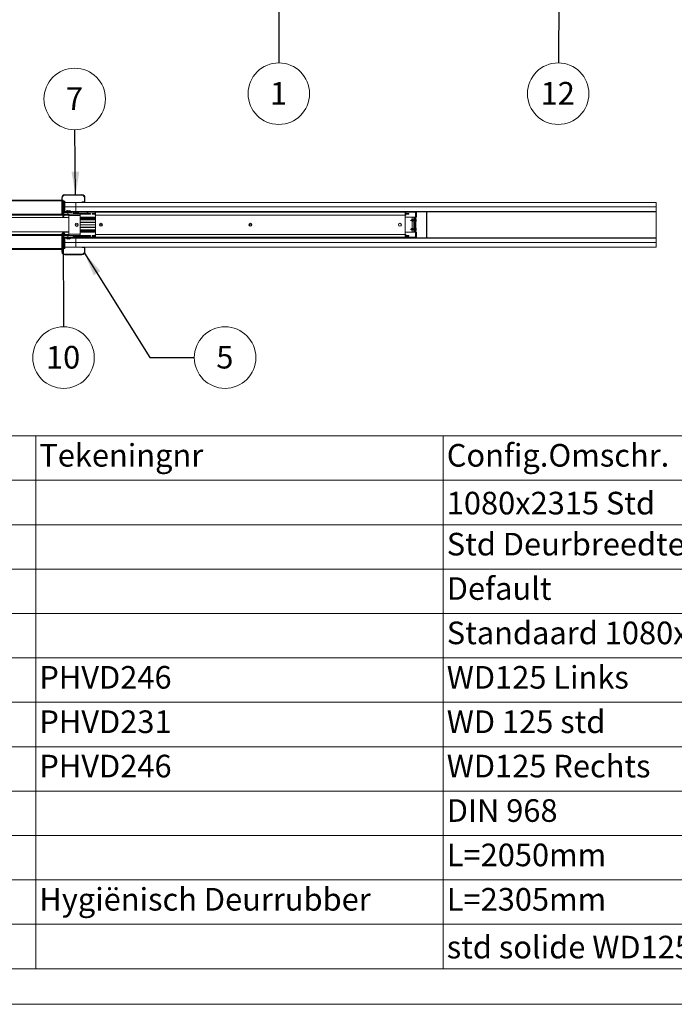
# Paper-space layout 'High-care 2' of a CAD drawing. Units: millimetres. Extents: x 0 to 420, y 0 to 297.
# Drawn here: x 92 to 184, y 0 to 138 of the extents above; entities that cross this region are included whole.
import ezdxf

# ---------------------------------------------------------------- set-up
doc = ezdxf.new("R2010")
doc.units = ezdxf.units.MM
doc.styles.add('SLDTEXTSTYLE0', font='TXT', dxfattribs={"width": 0.7})
doc.dimstyles.new('SLDDIMSTYLE2', dxfattribs={"dimtxt": 0.18, "dimasz": 1.016, "dimexe": 0, "dimexo": 0.0625, "dimgap": 0, "dimtad": 0, "dimtih": 1, "dimtoh": 1, "dimdec": 0, "dimrnd": 1e-09, "dimzin": 0, "dimdsep": 46, "dimtxsty": 'Standard', "dimblk1": 'DOT', "dimblk2": 'DOT', "dimsah": 1, "dimcen": 0.09, "dimadec": 0, "dimazin": 0, "dimtfac": 1.016, "dimtdec": 0, "dimtofl": 0, "dimtmove": 0, "dimatfit": 3, "dimldrblk": 'DOT', "dimfxl": 1, "dimfrac": 2, "dimtolj": 1, "dimtzin": 0, "dimarcsym": 0})
doc.dimstyles.new('SLDDIMSTYLE5', dxfattribs={"dimtxt": 0.18, "dimasz": 3.302, "dimexe": 0, "dimexo": 0.0625, "dimgap": 0, "dimtad": 0, "dimtih": 1, "dimtoh": 1, "dimdec": 0, "dimrnd": 1e-09, "dimzin": 0, "dimdsep": 46, "dimtxsty": 'Standard', "dimsah": 1, "dimcen": 0.09, "dimadec": 0, "dimazin": 0, "dimtfac": 3.302, "dimtdec": 0, "dimtofl": 0, "dimtmove": 0, "dimatfit": 3, "dimfxl": 1, "dimfrac": 2, "dimtolj": 1, "dimtzin": 0, "dimarcsym": 0})
doc.dimstyles.new('SLDDIMSTYLE8', dxfattribs={"dimtxt": 0.18, "dimasz": 0.338667, "dimexe": 0, "dimexo": 0.0625, "dimgap": 0, "dimtad": 0, "dimtih": 1, "dimtoh": 1, "dimdec": 0, "dimrnd": 1e-09, "dimzin": 0, "dimdsep": 46, "dimtxsty": 'Standard', "dimblk1": 'ORIGIN', "dimblk2": 'ORIGIN', "dimsah": 1, "dimcen": 0.09, "dimadec": 0, "dimazin": 0, "dimtfac": 1.016, "dimtdec": 0, "dimtofl": 0, "dimtmove": 0, "dimatfit": 3, "dimldrblk": 'ORIGIN', "dimfxl": 1, "dimfrac": 2, "dimtolj": 1, "dimtzin": 0, "dimarcsym": 0})

# ---------------------------------------------------------------- blocks, each defined once
blk = doc.blocks.new('SW_TABLEANNOTATION_0')
at = {"color": 0, "linetype": 'Continuous', "lineweight": 0}
for p, q in [((202.47, 0), (0, 0)), ((88.01, 0), (88.01, -6.23)), ((145.24, 0), (145.24, -6.23)), ((0, -6.23), (202.47, -6.23)), ((88.01, -6.23), (88.01, -74.8)), ((145.24, -6.23), (145.24, -74.8)), ((0, -12.47), (202.47, -12.47)), ((0, -18.7), (202.47, -18.7)), ((0, -24.93), (202.47, -24.93)), ((0, -31.17), (202.47, -31.17)), ((0, -37.4), (202.47, -37.4)), ((0, -43.63), (202.47, -43.63)), ((0, -49.87), (202.47, -49.87)), ((0, -56.1), (202.47, -56.1)), ((0, -62.33), (202.47, -62.33)), ((0, -68.57), (202.47, -68.57)), ((0, -74.8), (202.47, -74.8))]:
    blk.add_line(p, q, dxfattribs=at)
at = {"color": 0, "linetype": 'Continuous', "lineweight": 0, "char_height": 3.175, "attachment_point": 1, "style": 'SLDTEXTSTYLE0'}
for s, insert in [('Tekeningnr', (88.51, -1.14)), ('Config.Omschr.', (145.74, -1.14)), ('1080x2315 Std', (145.74, -7.85)), ('Std Deurbreedte 1080mm', (145.74, -13.61)), ('Default', (145.74, -19.84)), ('Standaard 1080x2315mm', (145.74, -26.07)), ('PHVD246', (88.51, -32.31)), ('WD125 Links', (145.74, -32.31)), ('PHVD231', (88.51, -38.54)), ('WD 125 std', (145.74, -38.54)), ('PHVD246', (88.51, -44.77)), ('WD125 Rechts', (145.74, -44.77)), ('DIN 968', (145.74, -51.01)), ('L=2050mm', (145.74, -57.24)), ('Hygiënisch Deurrubber', (88.51, -63.47)), ('L=2305mm', (145.74, -63.47)), ('std solide WD125', (145.74, -70.18))]:
    blk.add_mtext(s, dxfattribs=dict(at, insert=insert))
blk = doc.blocks.new('SW_NOTE_9')
at = {"color": 0, "linetype": 'Continuous', "lineweight": 0}
blk.add_circle((0, -4.32), 4.32, dxfattribs=at)
at = {"color": 0, "linetype": 'Continuous', "lineweight": 0, "insert": (-0.03, -2.68), "char_height": 3.17, "attachment_point": 2, "style": 'SLDTEXTSTYLE0'}
blk.add_mtext('1', dxfattribs=at)
blk = doc.blocks.new('_Dot')
at = {"color": 0, "linetype": 'ByBlock', "lineweight": -2}
blk.add_line((-0.5, 0), (-1, 0), dxfattribs=at)
at = {"color": 0, "linetype": 'ByBlock', "const_width": 0.5}
blk.add_lwpolyline([(-0.25, 0, 1), (0.25, 0, 1)], format="xyb", close=True, dxfattribs=at)
blk = doc.blocks.new('SW_NOTE_10')
at = {"color": 0, "linetype": 'Continuous', "lineweight": 0}
blk.add_circle((-0.03, -4.32), 4.32, dxfattribs=at)
at = {"color": 0, "linetype": 'Continuous', "lineweight": 0, "insert": (-0.09, -2.68), "char_height": 3.175, "attachment_point": 2, "style": 'SLDTEXTSTYLE0'}
blk.add_mtext('12', dxfattribs=at)
blk = doc.blocks.new('SW_NOTE_12')
at = {"color": 0, "linetype": 'Continuous', "lineweight": 0}
blk.add_circle((4.32, 0), 4.32, dxfattribs=at)
at = {"color": 0, "linetype": 'Continuous', "lineweight": 0, "insert": (4.29, 1.64), "char_height": 3.17, "attachment_point": 2, "style": 'SLDTEXTSTYLE0'}
blk.add_mtext('5', dxfattribs=at)
blk = doc.blocks.new('SW_NOTE_13')
at = {"color": 0, "linetype": 'Continuous', "lineweight": 0}
blk.add_circle((-0.04, 4.32), 4.32, dxfattribs=at)
at = {"color": 0, "linetype": 'Continuous', "lineweight": 0, "insert": (-0.07, 5.96), "char_height": 3.17, "attachment_point": 2, "style": 'SLDTEXTSTYLE0'}
blk.add_mtext('7', dxfattribs=at)
blk = doc.blocks.new('SW_NOTE_17')
at = {"color": 0, "linetype": 'Continuous', "lineweight": 0}
blk.add_circle((0.01, -4.32), 4.32, dxfattribs=at)
at = {"color": 0, "linetype": 'Continuous', "lineweight": 0, "insert": (-0.05, -2.68), "char_height": 3.175, "attachment_point": 2, "style": 'SLDTEXTSTYLE0'}
blk.add_mtext('10', dxfattribs=at)
blk = doc.blocks.new('_Origin')
at = {"color": 0, "linetype": 'ByBlock', "lineweight": -2}
blk.add_line((0, 0), (-1, 0), dxfattribs=at)
blk.add_circle((0, 0), 0.5, dxfattribs=at)

psp = doc.layouts.new('High-care 2')

# ---------------------------------------------------------------- linework, layer by layer
at = {"color": 7, "linetype": 'Continuous', "lineweight": 18}
for p, q in [((98.18, 113.59), (98.18, 113.66)), ((100.58, 113.66), (98.18, 113.66)), ((100.58, 113.59), (98.18, 113.59)), ((100.58, 113.59), (100.58, 113.66)), ((97.75, 112.91), (47.75, 112.91)), ((97.75, 110.89), (97.75, 113.24)), ((97.83, 113.24), (97.75, 113.24)), ((97.83, 110.89), (97.83, 113.24)), ((97.95, 112.91), (97.83, 112.91)), ((97.95, 112.79), (97.95, 112.91)), ((97.95, 112.76), (97.95, 112.79)), ((98, 112.76), (97.95, 112.76)), ((97.95, 112.76), (97.95, 111.24)), ((98, 111.24), (98, 112.76)), ((98.12, 112.76), (98, 112.76)), ((98.12, 111.39), (98.12, 112.76)), ((98.19, 112.76), (98.12, 112.76)), ((98.19, 111.39), (98.19, 112.76)), ((99.75, 112.56), (98.19, 112.56)), ((99.75, 112.56), (181.25, 112.56)), ((99.75, 111.94), (99.75, 112.56)), ((100.6, 112.56), (100.6, 112.64)), ((100.6, 112.64), (100.88, 112.64)), ((100.6, 112.56), (100.88, 112.56)), ((100.88, 112.64), (100.88, 112.56)), ((100.93, 112.69), (100.93, 113.24)), ((100.93, 113.24), (101, 113.24)), ((100.93, 112.69), (101, 112.69)), ((101, 112.69), (101, 113.24)), ((181.25, 112.56), (181.25, 111.94)), ((47.75, 110.81), (97.84, 110.81)), ((97.83, 110.89), (97.75, 110.89)), ((97.83, 111.11), (97.83, 110.89)), ((97.91, 111.11), (97.83, 111.11)), ((97.83, 110.89), (97.91, 110.89)), ((97.84, 110.81), (97.91, 110.81)), ((97.91, 111.11), (98.02, 111.11)), ((97.91, 110.81), (97.91, 111.11)), ((97.91, 111.11), (97.91, 110.89)), ((97.95, 111.24), (97.96, 111.24)), ((97.95, 111.24), (97.95, 111.24)), ((97.95, 111.11), (97.95, 111.16)), ((97.95, 110.46), (98.13, 110.79)), ((97.96, 111.24), (99.15, 111.24)), ((97.96, 111.16), (97.96, 111.24)), ((97.96, 111.16), (99.15, 111.16)), ((98.01, 110.79), (98.75, 110.79)), ((98.02, 111.11), (98.02, 110.81)), ((98.02, 110.94), (98.75, 110.94)), ((98.08, 111.24), (98.12, 111.39)), ((98.19, 111.39), (98.12, 111.39)), ((98.15, 111.24), (98.19, 111.39)), ((98.17, 111.31), (98.43, 111.31)), ((98.19, 111.94), (99.75, 111.94)), ((99.75, 111.94), (98.19, 111.94)), ((98.43, 111.24), (98.43, 111.34)), ((98.5, 111.34), (98.5, 111.31)), ((98.5, 111.31), (99.25, 111.31)), ((98.5, 111.24), (98.5, 111.31)), ((98.5, 111.24), (99.25, 111.24)), ((98.72, 111.31), (98.54, 111.36)), ((98.55, 111.43), (98.72, 111.39)), ((98.6, 111.16), (98.6, 110.94)), ((98.72, 111.39), (98.9, 111.43)), ((98.93, 111.36), (98.72, 111.31)), ((98.75, 110.74), (98.75, 110.94)), ((98.75, 110.94), (100.33, 110.94)), ((98.75, 108.14), (98.75, 110.74)), ((100.33, 110.74), (98.75, 110.74)), ((98.91, 111.43), (98.93, 111.36)), ((99.15, 111.16), (99.15, 111.24)), ((99.25, 111.31), (99.75, 111.31)), ((99.25, 111.31), (99.25, 111.24)), ((99.3, 111.21), (99.36, 111.25)), ((99.42, 111), (99.3, 111.21)), ((99.48, 111.04), (99.36, 111.25)), ((99.48, 111.04), (99.42, 111)), ((99.53, 111.01), (99.53, 110.94)), ((99.53, 111.01), (101.23, 111.01)), ((99.53, 110.94), (101.23, 110.94)), ((99.62, 111.11), (99.62, 111.01)), ((99.74, 111.18), (99.74, 111.18)), ((99.74, 110.94), (99.74, 110.94)), ((181.25, 111.94), (99.75, 111.94)), ((99.75, 111.94), (99.75, 111.31)), ((181.25, 111.94), (99.75, 111.94)), ((99.75, 111.31), (181.25, 111.31)), ((99.81, 111.19), (99.83, 111.19)), ((99.83, 111.19), (99.83, 111.18)), ((99.88, 111.18), (99.88, 111.19)), ((99.88, 111.19), (99.9, 111.19)), ((99.96, 111.18), (99.96, 111.18)), ((99.96, 110.94), (99.96, 110.94)), ((100.09, 111.01), (100.09, 111.11)), ((100.22, 110.94), (100.22, 110.94)), ((100.22, 110.94), (101.77, 110.94)), ((100.33, 110.94), (100.33, 110.74)), ((100.33, 108.14), (100.33, 110.74)), ((101.23, 111.01), (101.23, 110.94)), ((101.27, 111.04), (101.4, 111.25)), ((101.27, 111.04), (101.34, 111)), ((101.34, 111), (101.46, 111.21)), ((101.77, 111.01), (101.34, 111.01)), ((101.46, 111.21), (101.4, 111.25)), ((101.5, 111.24), (101.5, 111.31)), ((102.38, 111.31), (101.5, 111.31)), ((102.38, 111.24), (101.5, 111.24)), ((101.77, 110.94), (101.77, 111.01)), ((102, 111.01), (102, 110.94)), ((102.1, 111.01), (102, 111.01)), ((102, 110.94), (102.1, 110.94)), ((102.1, 111.01), (102.1, 110.94)), ((102.33, 111.01), (102.1, 111.01)), ((102.1, 110.94), (102.33, 110.94)), ((102.33, 111.01), (102.33, 110.94)), ((102.43, 111.01), (102.33, 111.01)), ((102.33, 110.94), (102.43, 110.94)), ((102.38, 111.24), (102.38, 111.31)), ((102.43, 110.81), (102.43, 111.19)), ((102.43, 111.19), (102.5, 111.19)), ((102.5, 110.81), (102.43, 110.81)), ((102.5, 111.31), (102.5, 111.19)), ((146, 111.19), (102.5, 111.19)), ((102.5, 111.19), (102.5, 110.81)), ((102.5, 108.06), (102.5, 110.81)), ((146, 110.81), (102.5, 110.81)), ((146, 111.31), (146, 111.19)), ((146, 111.19), (146, 110.81)), ((146.08, 111.19), (146, 111.19)), ((146, 110.81), (146, 108.06)), ((146, 110.81), (146.08, 110.81)), ((146.08, 111.19), (146.08, 110.81)), ((146.08, 111.01), (146.18, 111.01)), ((146.18, 110.94), (146.08, 110.94)), ((146.13, 111.24), (146.13, 111.31)), ((147.38, 111.31), (146.13, 111.31)), ((147.38, 111.24), (146.13, 111.24)), ((146.18, 111.01), (146.18, 110.94)), ((146.18, 111.01), (146.4, 111.01)), ((146.4, 110.94), (146.18, 110.94)), ((146.4, 111.01), (146.4, 110.94)), ((146.4, 111.01), (146.5, 111.01)), ((146.5, 110.94), (146.4, 110.94)), ((146.5, 111.01), (146.5, 110.94)), ((147.38, 111.24), (147.38, 111.31)), ((147.43, 111.19), (147.43, 107.69)), ((147.43, 111.19), (147.5, 111.19)), ((147.5, 111.19), (147.5, 107.69)), ((147.6, 111.31), (147.6, 111.19)), ((147.6, 110.49), (147.6, 111.19)), ((148.97, 111.31), (148.97, 111.25)), ((148.97, 111.28), (148.98, 111.28)), ((148.97, 111.25), (148.97, 110.89)), ((149, 111.25), (148.97, 111.25)), ((148.97, 107.98), (148.97, 110.89)), ((148.97, 110.89), (149, 110.89)), ((149, 110.87), (148.98, 110.86)), ((148.98, 110.86), (149.03, 110.79)), ((149, 111.25), (149, 110.89)), ((149, 110.87), (149.03, 110.84)), ((149.03, 111.25), (149.03, 111.3)), ((181.25, 111.25), (149.03, 111.25)), ((149.03, 107.62), (149.03, 111.25)), ((181.25, 111.31), (181.25, 111.94)), ((181.25, 111.25), (181.25, 111.31)), ((181.25, 107.62), (181.25, 111.25)), ((44.8, 110.44), (98.75, 110.44)), ((98.75, 110.46), (97.95, 110.46)), ((100.08, 109.45), (99.63, 109.45)), ((100.08, 109.44), (99.63, 109.44)), ((100.08, 109.43), (99.63, 109.43)), ((100.33, 110.49), (102.5, 110.49)), ((100.33, 110.41), (102.5, 110.41)), ((102.5, 110.26), (100.33, 110.26)), ((102.5, 110.14), (100.33, 110.14)), ((102.5, 109.8), (100.33, 109.8)), ((102.5, 109.77), (100.33, 109.77)), ((102.5, 109.45), (100.33, 109.45)), ((102.5, 109.44), (100.33, 109.44)), ((102.5, 109.43), (100.33, 109.43)), ((103.47, 109.45), (103.04, 109.45)), ((103.47, 109.44), (103.04, 109.44)), ((103.47, 109.43), (103.04, 109.43)), ((124.47, 109.45), (124.04, 109.45)), ((124.47, 109.44), (124.04, 109.44)), ((124.47, 109.43), (124.04, 109.43)), ((146, 110.49), (147.43, 110.49)), ((146.89, 110.14), (146.75, 110.06)), ((146.75, 110.06), (146.89, 109.98)), ((146.91, 110.15), (146.89, 110.14)), ((146.89, 110.14), (146.89, 110.14)), ((146.89, 110.14), (146.89, 110.14)), ((146.89, 110.14), (146.89, 109.98)), ((146.89, 110.14), (146.89, 109.98)), ((146.89, 109.98), (146.89, 110.14)), ((146.89, 109.98), (146.91, 109.97)), ((146.89, 109.98), (146.89, 109.98)), ((146.89, 109.98), (146.89, 109.98)), ((146.92, 110.14), (146.91, 110.15)), ((146.91, 109.97), (146.91, 110.15)), ((146.91, 109.97), (146.92, 109.98)), ((146.96, 110.14), (146.92, 110.14)), ((146.92, 110.14), (146.92, 109.98)), ((146.92, 109.98), (146.96, 109.98)), ((146.95, 110.14), (146.95, 110.49)), ((146.95, 108.89), (146.95, 109.98)), ((146.97, 110.17), (146.96, 110.14)), ((146.96, 110.14), (146.96, 109.98)), ((146.96, 109.98), (146.97, 109.96)), ((146.99, 110.14), (146.97, 110.17)), ((146.97, 110.17), (146.97, 109.96)), ((146.97, 109.96), (146.99, 109.98)), ((147.03, 110.14), (146.99, 110.14)), ((146.99, 110.14), (146.99, 109.98)), ((146.99, 109.98), (147.03, 109.98)), ((147.04, 110.17), (147.03, 110.14)), ((147.03, 110.14), (147.03, 109.98)), ((147.03, 109.98), (147.04, 109.96)), ((147.06, 110.14), (147.04, 110.17)), ((147.04, 110.17), (147.04, 109.96)), ((147.04, 109.96), (147.06, 109.98)), ((147.1, 110.14), (147.06, 110.14)), ((147.06, 110.14), (147.06, 109.98)), ((147.06, 109.98), (147.1, 109.98)), ((147.11, 110.17), (147.1, 110.14)), ((147.1, 110.14), (147.1, 109.98)), ((147.1, 109.98), (147.11, 109.96)), ((147.13, 110.14), (147.11, 110.17)), ((147.11, 110.17), (147.11, 109.96)), ((147.11, 109.96), (147.13, 109.98)), ((147.17, 110.14), (147.13, 110.14)), ((147.13, 110.14), (147.13, 109.98)), ((147.13, 109.98), (147.17, 109.98)), ((147.18, 110.17), (147.17, 110.14)), ((147.17, 110.14), (147.17, 109.98)), ((147.17, 109.98), (147.18, 109.96)), ((147.2, 110.14), (147.18, 110.17)), ((147.18, 110.17), (147.18, 109.96)), ((147.18, 109.96), (147.2, 109.98)), ((147.2, 110.49), (147.2, 110.41)), ((147.25, 110.41), (147.2, 110.41)), ((147.24, 110.14), (147.2, 110.14)), ((147.2, 110.14), (147.2, 109.98)), ((147.2, 109.98), (147.24, 109.98)), ((147.25, 110.16), (147.24, 110.14)), ((147.24, 110.14), (147.24, 109.98)), ((147.24, 109.98), (147.25, 109.96)), ((147.32, 110.41), (147.25, 110.41)), ((147.25, 110.41), (147.25, 108.46)), ((147.32, 110.41), (147.32, 108.46)), ((147.32, 110.41), (147.36, 110.41)), ((147.36, 108.46), (147.36, 110.41)), ((147.36, 110.41), (147.41, 110.41)), ((147.41, 110.41), (147.41, 108.46)), ((147.43, 110.41), (147.41, 110.41)), ((147.5, 110.49), (147.6, 110.49)), ((147.53, 110.08), (147.55, 110.09)), ((147.55, 110.08), (147.53, 110.08)), ((44.8, 108.44), (98.75, 108.44)), ((97.84, 108.06), (47.75, 108.06)), ((97.83, 107.98), (97.75, 107.98)), ((97.75, 107.98), (97.75, 105.64)), ((97.83, 107.98), (97.83, 105.64)), ((97.83, 107.98), (97.91, 107.98)), ((97.83, 107.76), (97.83, 107.98)), ((97.84, 108.06), (97.91, 108.06)), ((97.91, 108.06), (97.91, 107.76)), ((97.91, 107.76), (97.91, 107.98)), ((97.95, 108.41), (98.13, 108.09)), ((97.95, 108.41), (98.75, 108.41)), ((98.01, 108.09), (98.75, 108.09)), ((98.02, 107.76), (98.02, 108.06)), ((98.02, 107.94), (98.75, 107.94)), ((98.6, 107.94), (98.6, 107.71)), ((100.33, 108.14), (98.75, 108.14)), ((98.75, 108.14), (98.75, 107.94)), ((98.75, 107.94), (99.53, 107.94)), ((99.42, 107.87), (99.3, 107.66)), ((99.48, 107.84), (99.36, 107.62)), ((99.48, 107.84), (99.42, 107.87)), ((99.53, 107.86), (99.53, 107.94)), ((99.53, 107.94), (101.23, 107.94)), ((99.53, 107.86), (101.23, 107.86)), ((99.62, 107.86), (99.62, 107.77)), ((100.09, 107.77), (100.09, 107.86)), ((102.5, 109.11), (100.33, 109.11)), ((100.33, 109.07), (102.5, 109.07)), ((102.5, 108.73), (100.33, 108.73)), ((102.5, 108.61), (100.33, 108.61)), ((102.5, 108.46), (100.33, 108.46)), ((102.5, 108.39), (100.33, 108.39)), ((100.33, 108.14), (100.33, 107.94)), ((101.77, 107.94), (100.33, 107.94)), ((101.23, 107.86), (101.23, 107.94)), ((101.27, 107.84), (101.34, 107.87)), ((101.27, 107.84), (101.4, 107.62)), ((101.34, 107.87), (101.46, 107.66)), ((101.34, 107.86), (101.77, 107.86)), ((101.77, 107.86), (101.77, 107.94)), ((102, 107.86), (102, 107.94)), ((102, 107.94), (102.1, 107.94)), ((102.1, 107.86), (102, 107.86)), ((102.1, 107.86), (102.1, 107.94)), ((102.1, 107.94), (102.33, 107.94)), ((102.33, 107.86), (102.1, 107.86)), ((102.33, 107.86), (102.33, 107.94)), ((102.33, 107.94), (102.43, 107.94)), ((102.43, 107.86), (102.33, 107.86)), ((102.43, 108.06), (102.43, 107.69)), ((102.5, 108.06), (102.43, 108.06)), ((102.5, 108.06), (146, 108.06)), ((102.5, 107.69), (102.5, 108.06)), ((147.43, 108.39), (146, 108.39)), ((146, 107.69), (146, 108.06)), ((146, 108.06), (146.08, 108.06)), ((146.08, 107.69), (146.08, 108.06)), ((146.18, 107.94), (146.08, 107.94)), ((146.08, 107.86), (146.18, 107.86)), ((146.18, 107.86), (146.18, 107.94)), ((146.4, 107.94), (146.18, 107.94)), ((146.18, 107.86), (146.4, 107.86)), ((146.4, 107.86), (146.4, 107.94)), ((146.5, 107.94), (146.4, 107.94)), ((146.4, 107.86), (146.5, 107.86)), ((146.5, 107.86), (146.5, 107.94)), ((146.89, 108.89), (146.75, 108.81)), ((146.75, 108.81), (146.89, 108.73)), ((146.91, 108.9), (146.89, 108.89)), ((146.89, 108.89), (146.89, 108.89)), ((146.89, 108.89), (146.89, 108.89)), ((146.89, 108.89), (146.89, 108.78)), ((146.89, 108.89), (146.89, 108.73)), ((146.89, 108.73), (146.89, 108.89)), ((146.89, 108.78), (146.89, 108.73)), ((146.89, 108.73), (146.91, 108.72)), ((146.89, 108.73), (146.89, 108.73)), ((146.89, 108.73), (146.89, 108.73)), ((146.92, 108.89), (146.91, 108.9)), ((146.91, 108.72), (146.91, 108.9)), ((146.91, 108.72), (146.92, 108.73)), ((146.96, 108.89), (146.92, 108.89)), ((146.92, 108.89), (146.92, 108.73)), ((146.92, 108.73), (146.96, 108.73)), ((146.95, 108.39), (146.95, 108.73)), ((146.97, 108.92), (146.96, 108.89)), ((146.96, 108.89), (146.96, 108.73)), ((146.96, 108.73), (146.97, 108.71)), ((146.99, 108.89), (146.97, 108.92)), ((146.97, 108.92), (146.97, 108.71)), ((146.97, 108.71), (146.99, 108.73)), ((147.03, 108.89), (146.99, 108.89)), ((146.99, 108.89), (146.99, 108.73)), ((146.99, 108.73), (147.03, 108.73)), ((147.04, 108.92), (147.03, 108.89)), ((147.03, 108.89), (147.03, 108.73)), ((147.03, 108.73), (147.04, 108.71)), ((147.06, 108.89), (147.04, 108.92)), ((147.04, 108.92), (147.04, 108.71)), ((147.04, 108.71), (147.06, 108.73)), ((147.1, 108.89), (147.06, 108.89)), ((147.06, 108.89), (147.06, 108.73)), ((147.06, 108.73), (147.1, 108.73)), ((147.11, 108.92), (147.1, 108.89)), ((147.1, 108.89), (147.1, 108.73)), ((147.1, 108.73), (147.11, 108.71)), ((147.13, 108.89), (147.11, 108.92)), ((147.11, 108.92), (147.11, 108.71)), ((147.11, 108.71), (147.13, 108.73)), ((147.17, 108.89), (147.13, 108.89)), ((147.13, 108.89), (147.13, 108.73)), ((147.13, 108.73), (147.17, 108.73)), ((147.18, 108.92), (147.17, 108.89)), ((147.17, 108.89), (147.17, 108.73)), ((147.17, 108.73), (147.18, 108.71)), ((147.2, 108.89), (147.18, 108.92)), ((147.18, 108.92), (147.18, 108.71)), ((147.18, 108.71), (147.2, 108.73)), ((147.24, 108.89), (147.2, 108.89)), ((147.2, 108.89), (147.2, 108.73)), ((147.2, 108.73), (147.24, 108.73)), ((147.2, 108.46), (147.25, 108.46)), ((147.2, 108.46), (147.2, 108.39)), ((147.25, 108.91), (147.24, 108.89)), ((147.24, 108.89), (147.24, 108.73)), ((147.24, 108.73), (147.25, 108.71)), ((147.32, 108.46), (147.25, 108.46)), ((147.36, 108.46), (147.32, 108.46)), ((147.41, 108.46), (147.36, 108.46)), ((147.41, 108.46), (147.43, 108.46)), ((147.6, 108.39), (147.5, 108.39)), ((147.55, 108.78), (147.53, 108.78)), ((147.55, 108.85), (147.55, 108.85)), ((147.6, 107.69), (147.6, 108.39)), ((148.97, 107.98), (148.97, 107.62)), ((149, 107.98), (148.97, 107.98)), ((149.03, 108.08), (148.98, 108.02)), ((148.98, 108.02), (149, 108)), ((149.03, 108.03), (149, 108)), ((149, 107.98), (149, 107.62)), ((97.91, 107.76), (97.83, 107.76)), ((97.91, 107.76), (98.02, 107.76)), ((97.95, 107.76), (97.95, 107.71)), ((97.96, 107.64), (97.95, 107.64)), ((97.95, 107.64), (97.95, 106.11)), ((97.95, 107.64), (97.95, 107.64)), ((97.96, 107.71), (97.96, 107.64)), ((97.96, 107.71), (99.15, 107.71)), ((97.96, 107.64), (99.15, 107.64)), ((98, 106.11), (98, 107.64)), ((98.08, 107.64), (98.12, 107.49)), ((98.12, 107.49), (98.12, 106.11)), ((98.19, 107.49), (98.12, 107.49)), ((98.15, 107.64), (98.19, 107.49)), ((98.43, 107.56), (98.17, 107.56)), ((98.19, 107.49), (98.19, 106.11)), ((99.75, 106.94), (98.19, 106.94)), ((99.75, 106.94), (98.19, 106.94)), ((98.43, 107.64), (98.43, 107.54)), ((98.5, 107.64), (99.25, 107.64)), ((98.5, 107.64), (98.5, 107.56)), ((98.5, 107.54), (98.5, 107.56)), ((98.5, 107.56), (99.25, 107.56)), ((98.72, 107.56), (98.54, 107.51)), ((98.55, 107.44), (98.72, 107.48)), ((98.93, 107.51), (98.72, 107.56)), ((98.72, 107.48), (98.9, 107.44)), ((98.91, 107.45), (98.93, 107.51)), ((99.15, 107.71), (99.15, 107.64)), ((99.25, 107.56), (99.25, 107.64)), ((99.75, 107.56), (99.25, 107.56)), ((99.3, 107.66), (99.36, 107.62)), ((99.74, 107.69), (99.74, 107.69)), ((181.25, 107.56), (99.75, 107.56)), ((99.75, 106.94), (99.75, 107.56)), ((99.75, 106.94), (181.25, 106.94)), ((99.75, 106.31), (99.75, 106.94)), ((99.75, 106.94), (181.25, 106.94)), ((99.83, 107.68), (99.81, 107.68)), ((99.83, 107.69), (99.83, 107.68)), ((99.88, 107.68), (99.88, 107.69)), ((99.9, 107.68), (99.88, 107.68)), ((99.96, 107.69), (99.96, 107.69)), ((101.46, 107.66), (101.4, 107.62)), ((101.5, 107.64), (101.5, 107.56)), ((102.38, 107.64), (101.5, 107.64)), ((102.38, 107.56), (101.5, 107.56)), ((102.38, 107.64), (102.38, 107.56)), ((102.43, 107.69), (102.5, 107.69)), ((102.5, 107.56), (102.5, 107.69)), ((102.5, 107.69), (146, 107.69)), ((146, 107.56), (146, 107.69)), ((146.08, 107.69), (146, 107.69)), ((146.13, 107.64), (146.13, 107.56)), ((147.38, 107.64), (146.13, 107.64)), ((147.38, 107.56), (146.13, 107.56)), ((147.38, 107.64), (147.38, 107.56)), ((147.43, 107.69), (147.5, 107.69)), ((147.6, 107.69), (147.6, 107.56)), ((148.97, 107.62), (148.97, 107.56)), ((148.97, 107.62), (149, 107.62)), ((148.97, 107.59), (148.98, 107.59)), ((181.25, 107.62), (149.03, 107.62)), ((149.03, 107.57), (149.03, 107.62)), ((181.25, 107.56), (181.25, 107.62)), ((181.25, 106.94), (181.25, 107.56)), ((181.25, 106.94), (181.25, 106.31)), ((47.75, 105.96), (97.75, 105.96)), ((97.83, 105.64), (97.75, 105.64)), ((97.83, 105.96), (97.95, 105.96)), ((97.95, 106.11), (98, 106.11)), ((97.95, 106.11), (97.95, 106.09)), ((97.95, 106.09), (97.95, 105.96)), ((98.12, 106.11), (98, 106.11)), ((98.19, 106.11), (98.12, 106.11)), ((98.18, 105.29), (98.18, 105.21)), ((100.58, 105.29), (98.18, 105.29)), ((100.58, 105.21), (98.18, 105.21)), ((99.75, 106.31), (98.19, 106.31)), ((181.25, 106.31), (99.75, 106.31)), ((100.58, 105.29), (100.58, 105.21)), ((100.6, 106.31), (100.88, 106.31)), ((100.6, 106.31), (100.6, 106.24)), ((100.6, 106.24), (100.88, 106.24)), ((100.88, 106.24), (100.88, 106.31)), ((100.93, 106.19), (101, 106.19)), ((100.93, 106.19), (100.93, 105.64)), ((100.93, 105.64), (101, 105.64)), ((101, 106.19), (101, 105.64)), ((413.5, 5), (6.09, 5)), ((420, 0), (-0.01, 0))]:
    psp.add_line(p, q, dxfattribs=at)
at = {"color": 174, "linetype": 'Continuous', "lineweight": 18}
for p, q in [((97.75, 112.79), (47.75, 112.79)), ((97.95, 112.79), (97.83, 112.79)), ((47.75, 110.94), (97.75, 110.94)), ((97.83, 110.94), (97.83, 110.94)), ((99.15, 111.19), (99.31, 111.19)), ((99.4, 111.19), (99.77, 111.19)), ((99.62, 111.11), (100.09, 111.11)), ((99.63, 111.13), (100.08, 111.13)), ((99.83, 111.19), (99.88, 111.19)), ((99.94, 111.19), (101.36, 111.19)), ((101.45, 111.19), (102.43, 111.19)), ((146.08, 111.19), (147.43, 111.19)), ((147.5, 111.19), (147.6, 111.19)), ((147.6, 111.25), (148.97, 111.25)), ((149, 111.25), (149.03, 111.25)), ((149.03, 111.31), (149.03, 111.3)), ((150.97, 111.3), (150.97, 111.31)), ((179.25, 111.31), (179.25, 111.3)), ((181.19, 111.3), (181.19, 111.31)), ((102.5, 110.39), (100.33, 110.39)), ((100.33, 109.82), (102.5, 109.82)), ((147.2, 110.41), (147.2, 110.14)), ((147.2, 109.98), (147.2, 108.89)), ((97.75, 107.94), (47.75, 107.94)), ((97.83, 107.94), (97.83, 107.94)), ((102.5, 109.05), (100.33, 109.05)), ((100.33, 108.48), (102.5, 108.48)), ((147.2, 108.73), (147.2, 108.46)), ((147.55, 108.78), (147.53, 108.78)), ((147.55, 108.78), (147.53, 108.78)), ((147.54, 108.81), (147.55, 108.81)), ((147.55, 108.86), (147.55, 108.86)), ((99.31, 107.69), (99.15, 107.69)), ((99.77, 107.69), (99.4, 107.69)), ((100.09, 107.77), (99.62, 107.77)), ((100.08, 107.75), (99.63, 107.75)), ((99.88, 107.69), (99.83, 107.69)), ((101.36, 107.69), (99.94, 107.69)), ((102.43, 107.69), (101.45, 107.69)), ((147.43, 107.69), (146.08, 107.69)), ((147.6, 107.69), (147.5, 107.69)), ((147.6, 107.62), (148.97, 107.62)), ((149, 107.62), (149.03, 107.62)), ((149.03, 107.57), (149.03, 107.56)), ((150.97, 107.56), (150.97, 107.57)), ((179.25, 107.57), (179.25, 107.56)), ((181.19, 107.56), (181.19, 107.57)), ((47.75, 106.09), (97.75, 106.09)), ((97.83, 106.09), (97.95, 106.09))]:
    psp.add_line(p, q, dxfattribs=at)
at = {"color": 7, "linetype": 'Continuous', "lineweight": 18, "flags": 128}
for points in [[(147.53, 110.16), (147.53, 110.16), (147.53, 110.16), (147.53, 110.16), (147.53, 110.16), (147.53, 110.16), (147.53, 110.16), (147.53, 110.16), (147.53, 110.16)], [(147.55, 108.86), (147.55, 108.85), (147.55, 108.85), (147.55, 108.85), (147.55, 108.85)], [(147.55, 108.77), (147.55, 108.77), (147.55, 108.77), (147.55, 108.78), (147.55, 108.78), (147.55, 108.78)]]:
    psp.add_lwpolyline(points, dxfattribs=at)
at = {"color": 7, "linetype": 'Continuous', "lineweight": 18}
for centre, radius in [((99.85, 109.44), 0.225), ((103.25, 109.44), 0.213), ((124.25, 109.44), 0.213), ((145.25, 109.44), 0.213)]:
    psp.add_circle(centre, radius, dxfattribs=at)
for centre, radius, start, end in [((98.18, 113.24), 0.425, 90, 180), ((98.18, 113.24), 0.35, 90, 180), ((100.58, 113.24), 0.425, 0, 90), ((100.58, 113.24), 0.35, 0, 90), ((100.88, 112.69), 0.05, 270, 0), ((100.88, 112.69), 0.125, 270, 360), ((97.83, 110.89), 0.0775, 180, 0), ((97.96, 111.11), 0.125, 90, 180), ((97.83, 110.89), 0.0025, 180, 0), ((94.93, 110.08), 3, 6.9282, 14.2188), ((97.96, 111.11), 0.05, 90, 180), ((99.95, 110.04), 2.08, 158.2614, 169.0423), ((98.53, 111.34), 0.1, 74.8107, 180), ((98.53, 111.34), 0.025, 74.8107, 180), ((98.9, 111.43), 0.01, 13.6523, 103.6523), ((99.25, 111.19), 0.125, 30, 90), ((99.25, 111.19), 0.05, 30, 90), ((99.53, 111.06), 0.125, 210, 270), ((99.53, 111.06), 0.05, 210, 270), ((99.64, 111.11), 0.0225, 124.7179, 180), ((99.85, 110.8), 0.4, 105.9373, 124.7179), ((99.85, 110.8), 0.399, 96.4808, 105.9151), ((99.85, 110.74), 0.439, 86.6394, 93.3606), ((99.85, 110.8), 0.399, 74.0849, 83.5192), ((99.85, 110.8), 0.4, 55.2821, 74.0627), ((100.07, 111.11), 0.0225, 0, 55.2821), ((101.23, 111.06), 0.05, 270, 330), ((101.23, 111.06), 0.125, 270, 330), ((101.5, 111.19), 0.125, 90, 150), ((101.5, 111.19), 0.05, 90, 150), ((102.38, 111.19), 0.125, 0, 90), ((102.38, 111.19), 0.05, 0, 90), ((146.13, 111.19), 0.125, 90, 180), ((146.13, 111.19), 0.05, 90, 180), ((147.38, 111.19), 0.125, 0, 90), ((147.38, 111.19), 0.05, 0, 90), ((149.03, 111.25), 0.06, 90, 180), ((149.03, 110.89), 0.06, 180, 217.5686), ((149.03, 111.25), 0.03, 90, 180), ((149.03, 110.89), 0.03, 180, 217.5686), ((150.97, 111.25), 0.06, 60, 90), ((179.25, 111.25), 0.06, 90, 120), ((181.19, 111.25), 0.06, 60, 90), ((147.26, 110.06), 0.29, 20.5984, 33.6928), ((147.26, 110.06), 0.29, 326.3072, 339.4016), ((147.26, 110.06), 0.291, 8.1502, 20.3735), ((147.57, 109.75), 0.337, 93.901, 96.5095), ((147.19, 110.06), 0.343, 356.6024, 3.3976), ((147.48, 110.43), 0.352, 279.4878, 282.0236), ((147.19, 110.06), 0.342, 356.6011, 0.2149), ((147.48, 109.7), 0.352, 77.9764, 80.5122), ((147.26, 110.06), 0.292, 339.649, 351.8518), ((147.26, 110.06), 0.291, 339.6265, 351.8498), ((147.53, 109.96), 0.00143, 22.3319, 59.5809), ((147.51, 110.09), 0.0391, 346.1416, 13.8584), ((147.52, 110.03), 0.0308, 341.8059, 18.1941), ((97.83, 107.98), 0.0775, 0, 180), ((97.83, 107.98), 0.0025, 0, 180), ((94.93, 108.8), 3, 345.7812, 353.0718), ((99.95, 108.83), 2.08, 190.9577, 201.7386), ((99.53, 107.81), 0.125, 90, 150), ((99.53, 107.81), 0.05, 90, 150), ((101.23, 107.81), 0.125, 30, 90), ((101.23, 107.81), 0.05, 30, 90), ((147.26, 108.81), 0.29, 11.5513, 33.6928), ((147.26, 108.81), 0.29, 326.3072, 350.2613), ((147.31, 108.82), 0.243, 8.869, 22.3091), ((147.48, 108.91), 0.0502, 351.1071, 8.8929), ((147.29, 108.8), 0.264, 8.7944, 21.5195), ((147.47, 108.85), 0.0804, 318.0256, 339.0076), ((147.24, 108.77), 0.293, 356.3241, 3.6759), ((147.5, 108.8), 0.0565, 310.6516, 337.2195), ((147.48, 108.83), 0.0687, 349.6101, 10.3899), ((147.48, 108.79), 0.0687, 349.6101, 10.3899), ((147.49, 108.79), 0.0631, 19.8254, 26.76), ((149.03, 107.98), 0.06, 142.4314, 180), ((149.03, 107.98), 0.03, 142.4314, 180), ((97.96, 107.76), 0.125, 180, 270), ((97.96, 107.76), 0.05, 180, 270), ((98.53, 107.54), 0.1, 180, 285.1893), ((98.53, 107.54), 0.025, 180, 285.1893), ((98.9, 107.45), 0.01, 256.3477, 346.3477), ((99.25, 107.69), 0.05, 270, 330), ((99.25, 107.69), 0.125, 270, 330), ((99.64, 107.77), 0.0225, 180, 235.2821), ((99.85, 108.08), 0.4, 235.2821, 254.0627), ((99.85, 108.08), 0.399, 254.0849, 263.5192), ((99.85, 108.13), 0.439, 266.6394, 273.3606), ((99.85, 108.08), 0.399, 276.4808, 285.9151), ((99.85, 108.08), 0.4, 285.9373, 304.7179), ((100.07, 107.77), 0.0225, 304.7179, 0), ((101.5, 107.69), 0.125, 210, 270), ((101.5, 107.69), 0.05, 210, 270), ((102.38, 107.69), 0.05, 270, 0), ((102.38, 107.69), 0.125, 270, 0), ((146.13, 107.69), 0.125, 180, 270), ((146.13, 107.69), 0.05, 180, 270), ((147.38, 107.69), 0.05, 270, 0), ((147.38, 107.69), 0.125, 270, 0), ((149.03, 107.62), 0.06, 180, 270), ((149.03, 107.62), 0.03, 180, 270), ((150.97, 107.62), 0.06, 270, 300), ((179.25, 107.62), 0.06, 240, 270), ((181.19, 107.62), 0.06, 270, 300), ((98.18, 105.64), 0.425, 180, 270), ((98.18, 105.64), 0.35, 180, 270), ((100.58, 105.64), 0.425, 270, 0), ((100.58, 105.64), 0.35, 270, 0), ((100.88, 106.19), 0.125, 0, 90), ((100.88, 106.19), 0.05, 0, 90)]:
    psp.add_arc(centre, radius, start, end, dxfattribs=at)

# ---------------------------------------------------------------- block references
at = {"color": 174, "linetype": 'Continuous', "lineweight": 0, "true_color": 0x0000a0}
for name, p in [('SW_NOTE_13', (99.61, 122.78)), ('SW_NOTE_9', (128.24, 132.16)), ('SW_NOTE_10', (167.51, 132.16)), ('SW_NOTE_12', (116.37, 90.79))]:
    psp.add_blockref(name, p, dxfattribs=at)
at = {"color": 7, "linetype": 'Continuous', "lineweight": 0}
for name, p in [('SW_NOTE_17', (97.99, 95.11)), ('SW_TABLEANNOTATION_0', (6.09, 79.8))]:
    psp.add_blockref(name, p, dxfattribs=at)

# ---------------------------------------------------------------- leaders
at = {"color": 174, "linetype": 'Continuous', "lineweight": 0, "true_color": 0x0000a0}
for points, dimstyle in [([(167.63, 153.29), (167.51, 132.16)], 'SLDDIMSTYLE2'), ([(128.24, 142.98), (128.24, 132.16)], 'SLDDIMSTYLE2'), ([(99.69, 113.59), (99.61, 122.78)], 'SLDDIMSTYLE5'), ([(100.96, 105.44), (110.12, 90.79), (116.37, 90.79)], 'SLDDIMSTYLE5')]:
    psp.add_leader(points, dimstyle=dimstyle, dxfattribs=at)
at = {"color": 7, "linetype": 'Continuous', "lineweight": 0}
psp.add_leader([(97.96, 108.14), (97.99, 95.11)], dimstyle='SLDDIMSTYLE8', dxfattribs=at)

doc.saveas('drawing.dxf')
